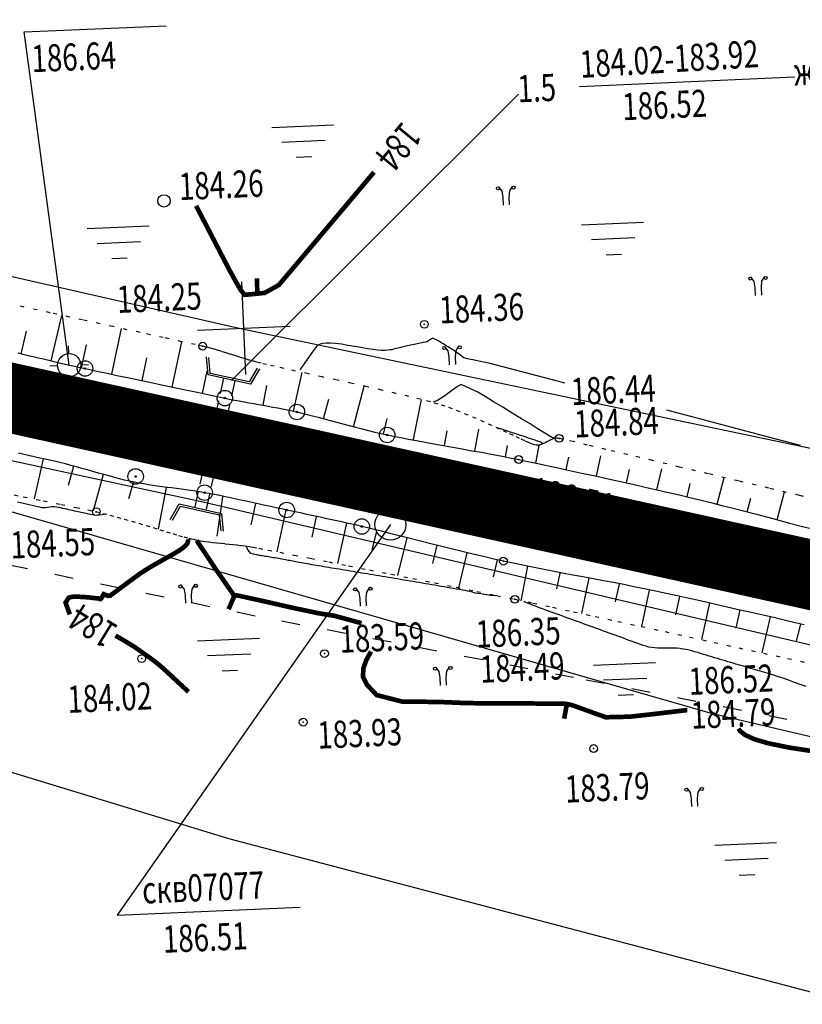
# Model space of a CAD drawing. Units: millimetres. Extents: x 81860 to 209966, y 753060 to 970396.
# Drawn here: x 178361 to 178462, y 830328 to 830455 of the extents above; entities that cross this region are included whole.
import ezdxf

# ---------------------------------------------------------------- set-up
doc = ezdxf.new("R2010")
doc.units = ezdxf.units.MM
for name, pattern in [('ACAD_ISO03W100', [30, 12, -18]), ('STRIH_1', [3, 2, -1]), ('STROT', [1.7, 0.5, -1.2])]:
    doc.linetypes.add(name, pattern=pattern)
for name, color, linetype in [('заливка покрытия', 253, 'Continuous'), ('ПОДЛОЖКА', 254, 'Continuous'), ('Участки ЕГРН', 7, 'Continuous')]:
    doc.layers.add(name, color=color, linetype=linetype)
doc.styles.add('SHRFT', font='TXT', dxfattribs={"width": 0.75})

# ---------------------------------------------------------------- blocks, each defined once
blk = doc.blocks.new('BL_333')
at = {"color": 0}
for p, q in [((0, -3), (0, 3)), ((-3, 0), (3, 0))]:
    blk.add_line(p, q, dxfattribs=at)
blk = doc.blocks.new('BL_2001')
at = {"color": 0}
for p, q in [((0, 0), (4, 0)), ((3.4, -1), (0.6, -1)), ((1.5, -2), (2.5, -2))]:
    blk.add_line(p, q, dxfattribs=at)
blk = doc.blocks.new('BL_2013')
at = {"color": 0}
for p, q in [((-0.05, 0.9), (-0.25, 1.2)), ((0, 0.5), (-0.05, 0.9)), ((0.4, 0.5), (0.45, 0.9)), ((0.45, 0.9), (0.65, 1.2)), ((0, 0), (0, 0.5)), ((0.4, 0), (0.4, 0.5))]:
    blk.add_line(p, q, dxfattribs=at)
for centre in [(-0.3, 1.1), (0.7, 1.1)]:
    blk.add_circle(centre, 0.1, dxfattribs=at)
blk = doc.blocks.new('BL_26')
at = {"color": 0}
for radius in [0.5, 0.05]:
    blk.add_circle((0, 0), radius, dxfattribs=at)
blk = doc.blocks.new('BL_980')
at = {"color": 0}
for radius in [1, 0]:
    blk.add_circle((0, 0), radius, dxfattribs=at)
blk = doc.blocks.new('BL_3')
at = {"color": 0}
for p, q in [((0, 0.75), (0, 1.25)), ((-0.75, 0), (-1.25, 0)), ((0.75, 0), (1.25, 0)), ((0, -0.75), (0, -1.25))]:
    blk.add_line(p, q, dxfattribs=at)
for radius in [0.75, 0]:
    blk.add_circle((0, 0), radius, dxfattribs=at)
blk = doc.blocks.new('BL_119')
at = {"color": 0}
blk.add_circle((0, 0), 0.4, dxfattribs=at)
blk = doc.blocks.new('BL_4027')
at = {"color": 0}
for p, q in [((-1.11, 1.6), (-0.12, 1.28)), ((-1.1, 1.75), (0, 1.4)), ((-0.12, 1.28), (-0.12, -1.28)), ((0, 1.4), (0, -1.4)), ((-0.12, -1.28), (-1.11, -1.6)), ((0, -1.4), (-1.1, -1.75))]:
    blk.add_line(p, q, dxfattribs=at)

msp = doc.modelspace()

# ---------------------------------------------------------------- linework, layer by layer
at = {"color": 96, "linetype": 'ACAD_ISO03W100', "lineweight": 30, "ltscale": 0.2, "true_color": 0x008000}
msp.add_lwpolyline([(178981.16, 830296.3), (178901.36, 830298.7), (178852.71, 830300.74), (178779.72, 830309.52), (178736.3, 830314.13), (178670.47, 830323.26), (178640.47, 830330.2), (178611.65, 830336.14), (178552.18, 830345.94), (178520.39, 830352.48), (178477.7, 830361.1), (178432.51, 830369.95), (178391.42, 830377.89), (178328.18, 830390.99), (178275.08, 830401.93)], dxfattribs=at)
at = {"layer": 'заливка покрытия', "color": 9, "ltscale": 5, "const_width": 9, "flags": 128}
msp.add_lwpolyline([(178268.47, 830426.3), (178292.88, 830420.9), (178317.29, 830415.49), (178341.7, 830410.09), (178366.11, 830404.69), (178390.52, 830399.29), (178414.93, 830393.89), (178439.34, 830388.49), (178463.75, 830383.08), (178488.16, 830377.68)], dxfattribs=at)
at = {"layer": 'ПОДЛОЖКА', "color": 253}
for p, q in [((178361.59, 830453.31), (178379.95, 830454.12)), ((178433.27, 830446.29), (178461.01, 830447.51)), ((178365.09, 830410.85), (178366.48, 830416.72)), ((178361.21, 830411.77), (178361.91, 830414.66)), ((178372.9, 830409.12), (178374.18, 830415.03)), ((178368.99, 830409.96), (178369.63, 830412.92)), ((178380.72, 830407.45), (178381.97, 830413.32)), ((178360.79, 830411.87), (178361.45, 830411.71)), ((178361.45, 830411.71), (178362.12, 830411.55)), ((178362.12, 830411.55), (178362.78, 830411.39)), ((178362.78, 830411.39), (178363.45, 830411.25)), ((178363.45, 830411.25), (178364.12, 830411.09)), ((178364.12, 830411.09), (178364.79, 830410.93)), ((178364.79, 830410.93), (178365.45, 830410.77)), ((178365.45, 830410.77), (178366.12, 830410.61)), ((178366.12, 830410.61), (178366.79, 830410.46)), ((178366.79, 830410.46), (178367.46, 830410.31)), ((178367.46, 830410.31), (178368.12, 830410.15)), ((178376.82, 830408.28), (178377.43, 830411.23)), ((178368.12, 830410.15), (178368.79, 830410)), ((178368.79, 830410), (178369.46, 830409.86)), ((178369.46, 830409.86), (178370.24, 830409.69)), ((178370.24, 830409.69), (178371.2, 830409.49)), ((178371.2, 830409.49), (178372.32, 830409.25)), ((178372.32, 830409.25), (178373.58, 830408.97)), ((178373.58, 830408.97), (178374.93, 830408.68)), ((178384.63, 830406.63), (178385.24, 830409.52)), ((178396.37, 830404.34), (178397.46, 830409.35)), ((178374.93, 830408.68), (178376.36, 830408.38)), ((178376.36, 830408.38), (178377.83, 830408.08)), ((178377.83, 830408.08), (178379.31, 830407.76)), ((178379.31, 830407.76), (178380.77, 830407.45)), ((178392.46, 830405.11), (178392.93, 830407.68)), ((178380.77, 830407.45), (178382.19, 830407.15)), ((178382.19, 830407.15), (178383.52, 830406.87)), ((178383.52, 830406.87), (178384.75, 830406.61)), ((178384.75, 830406.61), (178385.85, 830406.38)), ((178404.1, 830402.33), (178405.48, 830407.58)), ((178385.85, 830406.38), (178386.77, 830406.19)), ((178386.77, 830406.19), (178387.5, 830406.04)), ((178387.5, 830406.04), (178388.12, 830405.91)), ((178388.12, 830405.91), (178388.73, 830405.79)), ((178388.73, 830405.79), (178389.36, 830405.67)), ((178389.36, 830405.67), (178389.98, 830405.56)), ((178389.98, 830405.56), (178390.59, 830405.44)), ((178390.59, 830405.44), (178391.23, 830405.33)), ((178391.23, 830405.33), (178391.84, 830405.22)), ((178391.84, 830405.22), (178392.46, 830405.11)), ((178392.46, 830405.11), (178393.08, 830404.99)), ((178400.25, 830403.37), (178400.94, 830405.9)), ((178411.84, 830400.68), (178412.88, 830405.84)), ((178393.08, 830404.99), (178393.71, 830404.88)), ((178393.71, 830404.88), (178394.33, 830404.76)), ((178394.33, 830404.76), (178394.95, 830404.64)), ((178394.95, 830404.64), (178395.56, 830404.51)), ((178395.56, 830404.51), (178396.17, 830404.38)), ((178396.17, 830404.38), (178396.8, 830404.25)), ((178396.8, 830404.25), (178397.44, 830404.09)), ((178397.44, 830404.09), (178398.12, 830403.92)), ((178398.12, 830403.92), (178398.81, 830403.74)), ((178398.81, 830403.74), (178399.55, 830403.56)), ((178399.55, 830403.56), (178400.32, 830403.35)), ((178400.32, 830403.35), (178401.1, 830403.13)), ((178401.1, 830403.13), (178401.9, 830402.92)), ((178401.9, 830402.92), (178402.72, 830402.7)), ((178402.72, 830402.7), (178403.53, 830402.49)), ((178407.99, 830401.38), (178408.43, 830403.41)), ((178403.53, 830402.49), (178404.36, 830402.27)), ((178404.36, 830402.27), (178405.2, 830402.05)), ((178405.2, 830402.05), (178406.04, 830401.84)), ((178406.04, 830401.84), (178406.84, 830401.64)), ((178406.84, 830401.64), (178407.65, 830401.46)), ((178407.65, 830401.46), (178408.45, 830401.28)), ((178415.83, 830399.9), (178416.18, 830401.83)), ((178419.76, 830399.19), (178420.28, 830402.02)), ((178408.45, 830401.28), (178409.28, 830401.11)), ((178409.28, 830401.11), (178410.19, 830400.93)), ((178410.19, 830400.93), (178411.19, 830400.74)), ((178411.19, 830400.74), (178412.23, 830400.55)), ((178412.23, 830400.55), (178413.34, 830400.34)), ((178413.34, 830400.34), (178414.49, 830400.14)), ((178414.49, 830400.14), (178415.69, 830399.92)), ((178362.34, 830398.59), (178360.86, 830398.91)), ((178415.69, 830399.92), (178416.9, 830399.7)), ((178416.9, 830399.7), (178418.14, 830399.49)), ((178418.14, 830399.49), (178419.38, 830399.25)), ((178419.38, 830399.25), (178420.62, 830399.04)), ((178420.62, 830399.04), (178421.86, 830398.8)), ((178421.86, 830398.8), (178423.08, 830398.58)), ((178423.7, 830398.45), (178423.99, 830399.93)), ((178427.61, 830397.64), (178428.08, 830399.95)), ((178363.64, 830398.3), (178362.34, 830398.59)), ((178364.08, 830398.2), (178362.92, 830393.01)), ((178364.71, 830398.06), (178363.64, 830398.3)), ((178365.54, 830397.88), (178364.71, 830398.06)), ((178366.23, 830397.71), (178365.54, 830397.88)), ((178366.93, 830397.54), (178366.23, 830397.71)), ((178367.64, 830397.35), (178366.93, 830397.54)), ((178423.08, 830398.58), (178424.27, 830398.34)), ((178424.27, 830398.34), (178425.42, 830398.11)), ((178425.42, 830398.11), (178426.59, 830397.87)), ((178426.59, 830397.87), (178427.88, 830397.58)), ((178427.88, 830397.58), (178429.26, 830397.3)), ((178431.53, 830396.8), (178431.87, 830398.39)), ((178435.45, 830395.96), (178436.03, 830398.57)), ((178367.97, 830397.25), (178367.29, 830394.75)), ((178368.35, 830397.15), (178367.64, 830397.35)), ((178369.06, 830396.96), (178368.35, 830397.15)), ((178369.77, 830396.76), (178369.06, 830396.96)), ((178370.48, 830396.56), (178369.77, 830396.76)), ((178371.19, 830396.36), (178370.48, 830396.56)), ((178371.89, 830396.17), (178371.19, 830396.36)), ((178429.26, 830397.3), (178430.69, 830396.99)), ((178430.69, 830396.99), (178432.21, 830396.66)), ((178432.21, 830396.66), (178433.75, 830396.32)), ((178433.75, 830396.32), (178435.33, 830395.98)), ((178439.34, 830395.09), (178439.73, 830396.83)), ((178443.26, 830394.21), (178443.88, 830396.91)), ((178371.82, 830396.19), (178370.53, 830391.48)), ((178372.58, 830395.98), (178371.89, 830396.17)), ((178373.26, 830395.79), (178372.58, 830395.98)), ((178373.93, 830395.62), (178373.26, 830395.79)), ((178374.56, 830395.46), (178373.93, 830395.62)), ((178375.19, 830395.32), (178374.56, 830395.46)), ((178375.7, 830395.21), (178375.06, 830393.05)), ((178375.8, 830395.18), (178375.19, 830395.32)), ((178376.4, 830395.06), (178375.8, 830395.18)), ((178377.01, 830394.95), (178376.4, 830395.06)), ((178377.6, 830394.85), (178377.01, 830394.95)), ((178435.33, 830395.98), (178436.95, 830395.62)), ((178436.95, 830395.62), (178438.55, 830395.26)), ((178438.55, 830395.26), (178440.14, 830394.91)), ((178447.15, 830393.3), (178447.56, 830395.01)), ((178451.04, 830392.34), (178451.91, 830395.78)), ((178378.22, 830394.75), (178377.6, 830394.85)), ((178378.81, 830394.68), (178378.22, 830394.75)), ((178379.43, 830394.58), (178378.81, 830394.68)), ((178379.95, 830394.49), (178378.92, 830389.1)), ((178380.04, 830394.51), (178379.43, 830394.58)), ((178380.64, 830394.43), (178380.04, 830394.51)), ((178381.25, 830394.35), (178380.64, 830394.43)), ((178381.85, 830394.28), (178381.25, 830394.35)), ((178382.47, 830394.2), (178381.85, 830394.28)), ((178383.06, 830394.11), (178382.47, 830394.2)), ((178383.68, 830394.03), (178383.06, 830394.11)), ((178384.28, 830393.93), (178383.68, 830394.03)), ((178384.89, 830393.82), (178384.28, 830393.93)), ((178385.5, 830393.71), (178384.89, 830393.82)), ((178386.15, 830393.59), (178385.5, 830393.71)), ((178440.14, 830394.91), (178441.72, 830394.55)), ((178441.72, 830394.55), (178443.25, 830394.21)), ((178443.25, 830394.21), (178444.73, 830393.85)), ((178444.73, 830393.85), (178446.15, 830393.53)), ((178458.78, 830390.32), (178459.72, 830393.92)), ((178386.84, 830393.45), (178386.15, 830393.59)), ((178387.19, 830393.31), (178386.46, 830388.21)), ((178387.53, 830393.31), (178386.84, 830393.45)), ((178388.25, 830393.15), (178387.53, 830393.31)), ((178388.98, 830392.99), (178388.25, 830393.15)), ((178389.73, 830392.83), (178388.98, 830392.99)), ((178390.47, 830392.68), (178389.73, 830392.83)), ((178391.22, 830392.51), (178390.47, 830392.68)), ((178391.46, 830392.45), (178390.84, 830389.69)), ((178391.96, 830392.34), (178391.22, 830392.51)), ((178446.15, 830393.53), (178447.48, 830393.21)), ((178447.48, 830393.21), (178448.81, 830392.89)), ((178448.81, 830392.89), (178450.21, 830392.55)), ((178450.21, 830392.55), (178451.64, 830392.18)), ((178454.91, 830391.35), (178455.37, 830393.1)), ((178392.71, 830392.17), (178391.96, 830392.34)), ((178393.42, 830392.02), (178392.71, 830392.17)), ((178394.13, 830391.87), (178393.42, 830392.02)), ((178394.83, 830391.72), (178394.13, 830391.87)), ((178395.37, 830391.6), (178394.2, 830386.2)), ((178395.49, 830391.58), (178394.83, 830391.72)), ((178396.13, 830391.43), (178395.49, 830391.58)), ((178396.77, 830391.3), (178396.13, 830391.43)), ((178397.43, 830391.16), (178396.77, 830391.3)), ((178398.07, 830391.02), (178397.43, 830391.16)), ((178451.64, 830392.18), (178453.11, 830391.81)), ((178453.11, 830391.81), (178454.6, 830391.43)), ((178454.6, 830391.43), (178456.09, 830391.04)), ((178398.72, 830390.89), (178398.07, 830391.02)), ((178399.37, 830390.75), (178398.72, 830390.89)), ((178399.3, 830390.76), (178398.73, 830388.09)), ((178400.01, 830390.61), (178399.37, 830390.75)), ((178400.66, 830390.47), (178400.01, 830390.61)), ((178401.31, 830390.33), (178400.66, 830390.47)), ((178401.96, 830390.2), (178401.31, 830390.33)), ((178402.6, 830390.06), (178401.96, 830390.2)), ((178403.22, 830389.91), (178402.03, 830384.67)), ((178403.25, 830389.91), (178402.6, 830390.06)), ((178403.89, 830389.76), (178403.25, 830389.91)), ((178456.09, 830391.04), (178457.55, 830390.65)), ((178457.55, 830390.65), (178458.98, 830390.26)), ((178458.98, 830390.26), (178460.37, 830389.91)), ((178460.37, 830389.91), (178461.69, 830389.56)), ((178404.54, 830389.61), (178403.89, 830389.76)), ((178405.18, 830389.46), (178404.54, 830389.61)), ((178405.91, 830389.29), (178405.18, 830389.46)), ((178406.76, 830389.08), (178405.91, 830389.29)), ((178407.11, 830388.99), (178406.47, 830386.44)), ((178407.73, 830388.84), (178406.76, 830389.08)), ((178408.81, 830388.56), (178407.73, 830388.84)), ((178461.69, 830389.56), (178462.93, 830389.24)), ((178410, 830388.26), (178408.81, 830388.56)), ((178410.99, 830388.01), (178409.76, 830383.13)), ((178411.24, 830387.95), (178410, 830388.26)), ((178412.56, 830387.61), (178411.24, 830387.95)), ((178413.91, 830387.27), (178412.56, 830387.61)), ((178415.31, 830386.92), (178413.91, 830387.27)), ((178414.86, 830387.03), (178414.28, 830384.68)), ((178416.72, 830386.57), (178415.31, 830386.92)), ((178418.12, 830386.23), (178416.72, 830386.57)), ((178418.74, 830386.07), (178417.65, 830381.55)), ((178419.52, 830385.89), (178418.12, 830386.23)), ((178420.88, 830385.57), (178419.52, 830385.89)), ((178422.2, 830385.26), (178420.88, 830385.57)), ((178422.63, 830385.16), (178422.13, 830382.95)), ((178423.45, 830384.98), (178422.2, 830385.26)), ((178424.7, 830384.71), (178423.45, 830384.98)), ((178425.94, 830384.45), (178424.7, 830384.71)), ((178426.54, 830384.32), (178425.71, 830379.88)), ((178427.2, 830384.19), (178425.94, 830384.45)), ((178428.49, 830383.94), (178427.2, 830384.19)), ((178429.78, 830383.68), (178428.49, 830383.94)), ((178431.08, 830383.44), (178429.78, 830383.68)), ((178430.72, 830383.44), (178430.28, 830381.4)), ((178432.39, 830383.19), (178431.08, 830383.44)), ((178433.7, 830382.96), (178432.39, 830383.19)), ((178434.45, 830382.81), (178433.53, 830378.21)), ((178435.02, 830382.7), (178433.7, 830382.96)), ((178436.35, 830382.45), (178435.02, 830382.7)), ((178437.66, 830382.21), (178436.35, 830382.45)), ((178438.98, 830381.95), (178437.66, 830382.21)), ((178438.39, 830382.03), (178437.87, 830379.73)), ((178440.29, 830381.68), (178438.98, 830381.95)), ((178441.6, 830381.42), (178440.29, 830381.68)), ((178442.25, 830381.24), (178441.25, 830376.54)), ((178442.89, 830381.15), (178441.6, 830381.42)), ((178444.25, 830380.86), (178442.89, 830381.15)), ((178445.7, 830380.54), (178444.25, 830380.86)), ((178446.16, 830380.44), (178445.64, 830378.07)), ((178447.25, 830380.2), (178445.7, 830380.54)), ((178448.84, 830379.84), (178447.25, 830380.2)), ((178450.48, 830379.48), (178448.84, 830379.84)), ((178450.06, 830379.57), (178449, 830374.85)), ((178452.14, 830379.1), (178450.48, 830379.48)), ((178453.79, 830378.72), (178452.14, 830379.1)), ((178453.97, 830378.68), (178453.42, 830376.34)), ((178455.4, 830378.35), (178453.79, 830378.72)), ((178456.96, 830377.99), (178455.4, 830378.35)), ((178457.85, 830377.79), (178456.78, 830373.14)), ((178458.46, 830377.65), (178456.96, 830377.99)), ((178459.85, 830377.33), (178458.46, 830377.65)), ((178461.11, 830377.03), (178459.85, 830377.33)), ((178462.24, 830376.77), (178461.11, 830377.03)), ((178461.76, 830376.88), (178461.23, 830374.59)), ((178373.61, 830339.27), (178397.21, 830340.3))]:
    msp.add_line(p, q, dxfattribs=at)
at = {"layer": 'ПОДЛОЖКА', "color": 253, "linetype": 'Continuous'}
for p, q in [((178367.42, 830410.28), (178361.59, 830453.31)), ((178388.34, 830408.33), (178425.38, 830445.27)), ((178408.87, 830389.7), (178373.61, 830339.27))]:
    msp.add_line(p, q, dxfattribs=at)
at = {"layer": 'ПОДЛОЖКА', "color": 253, "linetype": 'STROT'}
for p, q in [((178364.95, 830417.06), (178360.51, 830418.03)), ((178369.15, 830416.13), (178364.95, 830417.06)), ((178373.06, 830415.27), (178369.15, 830416.13)), ((178376.56, 830414.51), (178373.06, 830415.27)), ((178379.56, 830413.86), (178376.56, 830414.51)), ((178381.97, 830413.32), (178379.56, 830413.86)), ((178383.69, 830412.95), (178381.97, 830413.32)), ((178384.63, 830412.74), (178383.69, 830412.95)), ((178385.13, 830412.61), (178384.63, 830412.74)), ((178385.65, 830412.48), (178385.13, 830412.61)), ((178386.14, 830412.35), (178385.65, 830412.48)), ((178386.65, 830412.2), (178386.14, 830412.35)), ((178387.15, 830412.04), (178386.65, 830412.2)), ((178387.66, 830411.88), (178387.15, 830412.04)), ((178388.15, 830411.72), (178387.66, 830411.88)), ((178388.66, 830411.57), (178388.15, 830411.72)), ((178389.16, 830411.41), (178388.66, 830411.57)), ((178389.67, 830411.25), (178389.16, 830411.41)), ((178390.16, 830411.1), (178389.67, 830411.25)), ((178390.66, 830410.94), (178390.16, 830411.1)), ((178391.17, 830410.79), (178390.66, 830410.94)), ((178391.67, 830410.66), (178391.17, 830410.79)), ((178392.18, 830410.53), (178391.67, 830410.66)), ((178392.87, 830410.37), (178392.18, 830410.53)), ((178393.86, 830410.14), (178392.87, 830410.37)), ((178395.12, 830409.87), (178393.86, 830410.14)), ((178396.62, 830409.53), (178395.12, 830409.87)), ((178398.28, 830409.18), (178396.62, 830409.53)), ((178400.08, 830408.77), (178398.28, 830409.18)), ((178401.98, 830408.36), (178400.08, 830408.77)), ((178403.92, 830407.93), (178401.98, 830408.36)), ((178405.86, 830407.5), (178403.92, 830407.93)), ((178407.76, 830407.07), (178405.86, 830407.5)), ((178409.57, 830406.64), (178407.76, 830407.07)), ((178411.25, 830406.24), (178409.57, 830406.64)), ((178412.74, 830405.88), (178411.25, 830406.24)), ((178414.02, 830405.55), (178412.74, 830405.88)), ((178415.03, 830405.27), (178414.02, 830405.55)), ((178415.93, 830404.98), (178415.03, 830405.27)), ((178416.88, 830404.64), (178415.93, 830404.98)), ((178417.87, 830404.25), (178416.88, 830404.64)), ((178418.91, 830403.84), (178417.87, 830404.25)), ((178419.94, 830403.4), (178418.91, 830403.84)), ((178420.98, 830402.95), (178419.94, 830403.4)), ((178421.99, 830402.48), (178420.98, 830402.95)), ((178422.96, 830402.03), (178421.99, 830402.48)), ((178423.89, 830401.59), (178422.96, 830402.03)), ((178424.75, 830401.2), (178423.89, 830401.59)), ((178425.53, 830400.83), (178424.75, 830401.2)), ((178426.2, 830400.52), (178425.53, 830400.83)), ((178426.76, 830400.27), (178426.2, 830400.52)), ((178427.19, 830400.09), (178426.76, 830400.27)), ((178427.48, 830399.99), (178427.19, 830400.09)), ((178428.31, 830400.05), (178428.09, 830399.98)), ((178428.51, 830400.12), (178428.31, 830400.05)), ((178428.73, 830400.21), (178428.51, 830400.12)), ((178428.93, 830400.32), (178428.73, 830400.21)), ((178429.15, 830400.44), (178428.93, 830400.32)), ((178429.35, 830400.54), (178429.15, 830400.44)), ((178429.57, 830400.65), (178429.35, 830400.54)), ((178429.79, 830400.73), (178429.57, 830400.65)), ((178430, 830400.8), (178429.79, 830400.73)), ((178430.22, 830400.85), (178430, 830400.8)), ((178430.43, 830400.86), (178430.22, 830400.85)), ((178430.64, 830400.84), (178430.43, 830400.86)), ((178431.21, 830400.7), (178430.64, 830400.84)), ((178432.46, 830400.42), (178431.21, 830400.7)), ((178434.3, 830399.98), (178432.46, 830400.42)), ((178427.68, 830399.95), (178427.48, 830399.99)), ((178427.88, 830399.96), (178427.68, 830399.95)), ((178428.09, 830399.98), (178427.88, 830399.96)), ((178436.67, 830399.41), (178434.3, 830399.98)), ((178439.49, 830398.74), (178436.67, 830399.41)), ((178442.69, 830397.98), (178439.49, 830398.74)), ((178446.18, 830397.14), (178442.69, 830397.98)), ((178449.88, 830396.26), (178446.18, 830397.14)), ((178453.76, 830395.34), (178449.88, 830396.26)), ((178457.7, 830394.4), (178453.76, 830395.34)), ((178358.66, 830393.87), (178361.5, 830393.29)), ((178461.64, 830393.47), (178457.7, 830394.4)), ((178361.5, 830393.29), (178364.08, 830392.78)), ((178364.08, 830392.78), (178366.37, 830392.31)), ((178465.5, 830392.57), (178461.64, 830393.47)), ((178366.37, 830392.31), (178368.29, 830391.92)), ((178368.29, 830391.92), (178369.84, 830391.61)), ((178369.84, 830391.61), (178370.92, 830391.37)), ((178370.92, 830391.37), (178371.78, 830391.15)), ((178371.78, 830391.15), (178372.68, 830390.93)), ((178372.68, 830390.93), (178373.59, 830390.68)), ((178373.59, 830390.68), (178374.53, 830390.42)), ((178374.53, 830390.42), (178375.47, 830390.15)), ((178375.47, 830390.15), (178376.41, 830389.87)), ((178376.41, 830389.87), (178377.33, 830389.59)), ((178377.33, 830389.59), (178378.24, 830389.31)), ((178378.24, 830389.31), (178379.12, 830389.03)), ((178379.12, 830389.03), (178379.97, 830388.78)), ((178379.97, 830388.78), (178380.77, 830388.54)), ((178380.77, 830388.54), (178381.54, 830388.31)), ((178381.54, 830388.31), (178382.22, 830388.12)), ((178382.22, 830388.12), (178382.85, 830387.95)), ((178382.85, 830387.95), (178383.4, 830387.81)), ((178383.4, 830387.81), (178383.91, 830387.7)), ((178383.91, 830387.7), (178384.42, 830387.62)), ((178384.42, 830387.62), (178384.93, 830387.53)), ((178384.93, 830387.53), (178385.45, 830387.46)), ((178385.45, 830387.46), (178385.97, 830387.4)), ((178385.97, 830387.4), (178386.49, 830387.35)), ((178386.49, 830387.35), (178387.01, 830387.29)), ((178387.01, 830387.29), (178387.54, 830387.24)), ((178387.54, 830387.24), (178388.05, 830387.19)), ((178388.05, 830387.19), (178388.57, 830387.14)), ((178388.57, 830387.14), (178389.09, 830387.08)), ((178389.09, 830387.08), (178389.61, 830387.02)), ((178389.61, 830387.02), (178390.13, 830386.96)), ((178390.13, 830386.96), (178390.66, 830386.87)), ((178390.66, 830386.87), (178391.16, 830386.78)), ((178391.16, 830386.78), (178391.9, 830386.64)), ((178391.9, 830386.64), (178393.06, 830386.42)), ((178393.06, 830386.42), (178394.58, 830386.13)), ((178394.58, 830386.13), (178396.43, 830385.76)), ((178396.43, 830385.76), (178398.56, 830385.35)), ((178398.56, 830385.35), (178400.92, 830384.88)), ((178400.92, 830384.88), (178403.47, 830384.38)), ((178403.47, 830384.38), (178406.15, 830383.85)), ((178406.15, 830383.85), (178408.93, 830383.3)), ((178408.93, 830383.3), (178411.74, 830382.74)), ((178411.74, 830382.74), (178414.57, 830382.18)), ((178414.57, 830382.18), (178417.34, 830381.61)), ((178417.34, 830381.61), (178420.02, 830381.07)), ((178420.02, 830381.07), (178422.57, 830380.54)), ((178422.57, 830380.54), (178424.92, 830380.06)), ((178424.92, 830380.06), (178427.26, 830379.57)), ((178427.26, 830379.57), (178429.78, 830379.03)), ((178429.78, 830379.03), (178432.47, 830378.45)), ((178432.47, 830378.45), (178435.27, 830377.84)), ((178435.27, 830377.84), (178438.2, 830377.21)), ((178438.2, 830377.21), (178441.22, 830376.55)), ((178441.22, 830376.55), (178444.31, 830375.88)), ((178444.31, 830375.88), (178447.46, 830375.19)), ((178447.46, 830375.19), (178450.63, 830374.49)), ((178450.63, 830374.49), (178453.81, 830373.79)), ((178453.81, 830373.79), (178456.99, 830373.1)), ((178456.99, 830373.1), (178460.12, 830372.42)), ((178460.12, 830372.42), (178463.2, 830371.75))]:
    msp.add_line(p, q, dxfattribs=at)
at = {"layer": 'ПОДЛОЖКА', "color": 253, "linetype": 'STRIH_1'}
for p, q in [((178387.33, 830408.6), (178383.61, 830391.93)), ((178388.8, 830408.27), (178385.07, 830391.6))]:
    msp.add_line(p, q, dxfattribs=at)
at = {"layer": 'ПОДЛОЖКА', "color": 253, "const_width": 0.6}
for points in [[(178406.75, 830435.2), (178394.48, 830420.65), (178394.48, 830420.65), (178392.64, 830419.62), (178390.45, 830419.4), (178390.26, 830419.38), (178390.06, 830419.37), (178389.53, 830420.01), (178389.35, 830420.32), (178389.14, 830420.7), (178388.91, 830421.1), (178388.67, 830421.51), (178388.46, 830421.92), (178388.25, 830422.28), (178383.79, 830430.87)], [(178391.68, 830419.67), (178391.66, 830421.5)], [(178367.5, 830378.1), (178366.95, 830379.62), (178367.35, 830380.26), (178367.71, 830380.37), (178368.22, 830380.4), (178368.8, 830380.38), (178369.39, 830380.35), (178369.92, 830380.3), (178371.14, 830380.17), (178371.3, 830380.12), (178371.45, 830380.09), (178371.59, 830380.22), (178371.88, 830380.72), (178372.41, 830380.5), (178372.71, 830380.53), (178372.98, 830380.74), (178373.4, 830381.04), (178374.07, 830381.55), (178374.2, 830381.64), (178374.35, 830381.75), (178374.5, 830381.86), (178374.68, 830381.99), (178374.87, 830382.14), (178375.09, 830382.3), (178375.34, 830382.48), (178375.62, 830382.69), (178375.93, 830382.92), (178376.27, 830383.16), (178376.65, 830383.44), (178377.09, 830383.72), (178377.57, 830384.03), (178378.11, 830384.35), (178378.69, 830384.69), (178379.32, 830385.04), (178379.94, 830385.39), (178380.55, 830385.72), (178381.12, 830386.06), (178381.63, 830386.37), (178382.04, 830386.66), (178382.35, 830386.91), (178382.55, 830387.13), (178382.68, 830387.32), (178382.74, 830387.48), (178382.76, 830387.62), (178382.75, 830387.73), (178382.73, 830387.82)], [(178405.14, 830376.97), (178401.71, 830377.91), (178401.55, 830377.94), (178401.39, 830377.96), (178401.23, 830377.99), (178401.08, 830378.02), (178400.92, 830378.04), (178400.76, 830378.06), (178400.61, 830378.09), (178400.47, 830378.11), (178400.32, 830378.14), (178400.18, 830378.16), (178400.04, 830378.18), (178399.9, 830378.21), (178399.76, 830378.23), (178399.61, 830378.25), (178397.36, 830378.73), (178396.58, 830378.89), (178395.68, 830379.09), (178394.72, 830379.31), (178393.73, 830379.54), (178392.78, 830379.75), (178391.91, 830379.95), (178391.15, 830380.11), (178389.35, 830380.51), (178389.03, 830380.56), (178388.8, 830380.6), (178388.64, 830380.64), (178388.55, 830380.74), (178388.48, 830380.87), (178388.38, 830381), (178388.27, 830381.15), (178388.15, 830381.33), (178388, 830381.54), (178387.83, 830381.79), (178387.63, 830382.08), (178387.37, 830382.45), (178387.05, 830382.92), (178386.62, 830383.53), (178386.05, 830384.36), (178385.96, 830384.51), (178385.85, 830384.67), (178385.74, 830384.83), (178385.62, 830385.01), (178385.51, 830385.19), (178385.38, 830385.39), (178385.24, 830385.59), (178385.1, 830385.8), (178384.95, 830386.03), (178384.8, 830386.25), (178384.65, 830386.48), (178384.51, 830386.68), (178384.38, 830386.87), (178384.27, 830387.05), (178383.88, 830387.64)], [(178387.98, 830378.77), (178388.72, 830380.48)], [(178378.32, 830372.15), (178375.83, 830373.92), (178375.15, 830374.33), (178374.35, 830374.82), (178373.39, 830375.37)], [(178415.26, 830366.8), (178410.34, 830366.86), (178407.1, 830367.69), (178405.85, 830369.01), (178405.34, 830370.01), (178405.36, 830371.1), (178405.76, 830372.23), (178406.37, 830373.32)], [(178382.81, 830368.11), (178379.56, 830371.13), (178379.3, 830371.35), (178379.01, 830371.6), (178378.68, 830371.86), (178378.32, 830372.15)], [(178447.18, 830365.75), (178447.04, 830365.74), (178445.51, 830365.56), (178443.92, 830365.37), (178442.37, 830365.19), (178440.95, 830365.03), (178439.71, 830364.9), (178436.65, 830364.83), (178435.9, 830365.1), (178435.13, 830365.37), (178434.36, 830365.66), (178433.59, 830365.93), (178432.83, 830366.21), (178432.09, 830366.45), (178431.41, 830366.57), (178425.81, 830366.62), (178423.55, 830366.61), (178420.94, 830366.62), (178418.12, 830366.68), (178415.26, 830366.8)], [(178431.29, 830364.65), (178431.62, 830366.49)], [(178457.68, 830361.45), (178455.86, 830361.98), (178454.67, 830362.52), (178453.96, 830363.06), (178453.78, 830363.36)], [(178463.8, 830360.38), (178460.41, 830360.9), (178457.68, 830361.45)]]:
    msp.add_lwpolyline(points, dxfattribs=at)
at = {"layer": 'ПОДЛОЖКА', "color": 253}
for points in [[(178431.37, 830407.98), (178430.44, 830408.23), (178421.73, 830410.5), (178420.88, 830410.67), (178420.12, 830410.83), (178419.48, 830410.96), (178418.97, 830411.07), (178418.62, 830411.14), (178418.35, 830411.25), (178417.8, 830411.67), (178416.88, 830412.3), (178416.62, 830412.46), (178416.32, 830412.65), (178416.01, 830412.84), (178415.69, 830413.03), (178415.38, 830413.22), (178415.11, 830413.39), (178414.87, 830413.53), (178414.33, 830413.79), (178414.25, 830413.73), (178414.15, 830413.68), (178414.04, 830413.6), (178413.92, 830413.53), (178413.78, 830413.42), (178413.62, 830413.32), (178413.4, 830413.27), (178413.1, 830413.21), (178412.7, 830413.12), (178412.16, 830413.01), (178411.46, 830412.86), (178410.52, 830412.64), (178410.36, 830412.6), (178410.2, 830412.56), (178410.02, 830412.52), (178409.84, 830412.49), (178409.65, 830412.44), (178409.45, 830412.39), (178409.25, 830412.34), (178409.03, 830412.29), (178408.78, 830412.25), (178408.49, 830412.21), (178408.15, 830412.19), (178407.73, 830412.19), (178407.22, 830412.23), (178406.62, 830412.3), (178405.89, 830412.41), (178405.09, 830412.55), (178404.24, 830412.7), (178403.38, 830412.84), (178402.55, 830412.99), (178401.78, 830413.08), (178401.11, 830413.14), (178400.57, 830413.15), (178400.14, 830413.1), (178399.82, 830413.01), (178399.56, 830412.89), (178399.37, 830412.73), (178399.21, 830412.54), (178399.07, 830412.35), (178398.92, 830412.16), (178398.77, 830411.95), (178398.62, 830411.74), (178398.47, 830411.53), (178398.32, 830411.32), (178398.17, 830411.1), (178398.02, 830410.9), (178397.88, 830410.69), (178397.74, 830410.48), (178397.61, 830410.29), (178397.48, 830410.1), (178397.37, 830409.94), (178397.28, 830409.8), (178397.19, 830409.68)], [(178430.07, 830400.83), (178429.9, 830400.89), (178429.79, 830400.92), (178427.79, 830402.13), (178426.88, 830402.7), (178425.79, 830403.37), (178424.59, 830404.1), (178423.37, 830404.85), (178422.18, 830405.57), (178421.09, 830406.23), (178420.15, 830406.79), (178417.98, 830407.81), (178417.62, 830407.57), (178417.22, 830407.31), (178416.74, 830406.98), (178416.22, 830406.6), (178415.61, 830406.16), (178414.95, 830405.72), (178414.37, 830405.52)], [(178448.29, 830403.5), (178444.54, 830404.49)], [(178461.78, 830399.91), (178458.47, 830400.79), (178453.59, 830402.09), (178448.29, 830403.5)], [(178428.53, 830400.16), (178428.41, 830400.22), (178428.27, 830400.3), (178428.13, 830400.38), (178427.88, 830400.47), (178427.72, 830400.53), (178427.55, 830400.6), (178427.13, 830400.74), (178426.83, 830400.84), (178426.25, 830401.04), (178425.86, 830401.16), (178425.77, 830401.19), (178425.66, 830401.22), (178425.54, 830401.27), (178425.42, 830401.3), (178425.31, 830401.34), (178425.19, 830401.37), (178425.1, 830401.41), (178424.63, 830401.56), (178424.5, 830401.6), (178424.36, 830401.64), (178424.2, 830401.7), (178424.03, 830401.76), (178423.85, 830401.81), (178423.67, 830401.87), (178423.5, 830401.93), (178422.63, 830402.21)], [(178372.05, 830391.06), (178371.68, 830390.98), (178370.91, 830390.9), (178369.92, 830391.07), (178369.75, 830391.11), (178369.57, 830391.15), (178369.39, 830391.19), (178369.2, 830391.23), (178368.98, 830391.27), (178368.78, 830391.31), (178368.56, 830391.36), (178368.34, 830391.41), (178368.1, 830391.46), (178367.86, 830391.51), (178367.62, 830391.56), (178367.37, 830391.62), (178367.1, 830391.68), (178366.83, 830391.74), (178366.56, 830391.8), (178366.29, 830391.85), (178366.02, 830391.9), (178365.77, 830391.95), (178365.53, 830391.99), (178365.33, 830392.01), (178365.16, 830392.01), (178364.34, 830391.85), (178364.14, 830391.86), (178363.9, 830391.89), (178363.62, 830391.95), (178363.31, 830392), (178362.97, 830392.08), (178362.62, 830392.16), (178362.25, 830392.25), (178361.88, 830392.33), (178361.51, 830392.42), (178361.12, 830392.51), (178360.73, 830392.6)], [(178422.59, 830380.53), (178422.22, 830380.52), (178422.03, 830380.54), (178421.79, 830380.57), (178421.54, 830380.61), (178421.28, 830380.65), (178421.01, 830380.68), (178420.76, 830380.72), (178420.54, 830380.75), (178419.79, 830380.84), (178419.31, 830381.03), (178419.1, 830381.08), (178418.83, 830381.13), (178418.51, 830381.19), (178418.17, 830381.25), (178417.8, 830381.32), (178417.41, 830381.38), (178417.01, 830381.45), (178416.61, 830381.51), (178416.21, 830381.59), (178415.81, 830381.66), (178415.41, 830381.72), (178415, 830381.79), (178414.6, 830381.87), (178414.2, 830381.94), (178413.78, 830382), (178413.38, 830382.07), (178412.98, 830382.15), (178412.57, 830382.21), (178412.17, 830382.28), (178411.77, 830382.34), (178411.36, 830382.41), (178410.97, 830382.48), (178410.57, 830382.55), (178410.17, 830382.61), (178409.78, 830382.69), (178409.38, 830382.75), (178408.98, 830382.81), (178408.59, 830382.88), (178408.21, 830382.95), (178407.81, 830383.01), (178407.42, 830383.07), (178407.04, 830383.14), (178406.65, 830383.2), (178406.27, 830383.26), (178405.9, 830383.34), (178405.51, 830383.4), (178405.14, 830383.45), (178404.78, 830383.52), (178404.41, 830383.58), (178404.04, 830383.64), (178403.69, 830383.71), (178403.33, 830383.76), (178402.97, 830383.83), (178402.62, 830383.88), (178402.28, 830383.94), (178401.93, 830383.99), (178401.59, 830384.05), (178401.25, 830384.1), (178400.92, 830384.16), (178400.59, 830384.21), (178400.27, 830384.27), (178399.95, 830384.32), (178399.64, 830384.37), (178399.32, 830384.43), (178399.02, 830384.47), (178398.72, 830384.52), (178398.43, 830384.58), (178398.13, 830384.63), (178397.85, 830384.67), (178397.59, 830384.71), (178397.33, 830384.76), (178397.08, 830384.81), (178396.86, 830384.85), (178396.65, 830384.89), (178396.45, 830384.93), (178396.27, 830384.97), (178396.08, 830385.01), (178395.9, 830385.05), (178395.71, 830385.09), (178395.52, 830385.12), (178395.32, 830385.16), (178395.1, 830385.2), (178394.87, 830385.24), (178394.65, 830385.28), (178394.42, 830385.32), (178394.19, 830385.36), (178393.97, 830385.4), (178393.74, 830385.43), (178393.53, 830385.47), (178393.33, 830385.51), (178393.13, 830385.55), (178392.94, 830385.58), (178392.76, 830385.6), (178392.58, 830385.63), (178392.41, 830385.67), (178392.24, 830385.69), (178392.09, 830385.71), (178391.94, 830385.73), (178391.8, 830385.76), (178391.67, 830385.78), (178391.54, 830385.81), (178390.87, 830385.98), (178390.5, 830386.42), (178390.24, 830386.86)], [(178462.52, 830368.8), (178461.63, 830369.12), (178460.81, 830369.41), (178460.13, 830369.65), (178459.56, 830369.86), (178459.08, 830370.02), (178458.69, 830370.14), (178458.35, 830370.25), (178458.04, 830370.34), (178457.75, 830370.43), (178457.46, 830370.52), (178457.17, 830370.61), (178456.87, 830370.68), (178456.58, 830370.78), (178456.27, 830370.87), (178455.97, 830370.95), (178455.67, 830371.05), (178455.35, 830371.14), (178455.04, 830371.23), (178454.72, 830371.32), (178454.41, 830371.41), (178454.08, 830371.51), (178453.76, 830371.61), (178453.42, 830371.7), (178453.1, 830371.8), (178452.77, 830371.9), (178452.42, 830372), (178452.09, 830372.1), (178451.74, 830372.2), (178451.4, 830372.3), (178451.05, 830372.41), (178450.7, 830372.51), (178450.34, 830372.62), (178449.99, 830372.73), (178449.62, 830372.84), (178449.26, 830372.95), (178448.89, 830373.05), (178448.53, 830373.17), (178448.15, 830373.27), (178447.78, 830373.39), (178447.4, 830373.48), (178447.02, 830373.57), (178446.62, 830373.64), (178446.23, 830373.71), (178445.83, 830373.75), (178445.43, 830373.77), (178445.02, 830373.77), (178444.61, 830373.77), (178444.2, 830373.75), (178443.79, 830373.75), (178443.37, 830373.75), (178442.98, 830373.79), (178442.6, 830373.83), (178442.22, 830373.9), (178441.85, 830374), (178441.49, 830374.11), (178441.12, 830374.22), (178440.77, 830374.36), (178440.4, 830374.48), (178440.04, 830374.62), (178439.68, 830374.75), (178439.32, 830374.89), (178438.95, 830375.02), (178438.59, 830375.15), (178438.22, 830375.29), (178437.85, 830375.42), (178437.48, 830375.56), (178437.11, 830375.69), (178436.74, 830375.82), (178436.37, 830375.96), (178435.99, 830376.1), (178435.62, 830376.23), (178435.25, 830376.37), (178434.88, 830376.5), (178434.5, 830376.64), (178434.13, 830376.77), (178433.76, 830376.9), (178433.38, 830377.05), (178433, 830377.18), (178432.64, 830377.31), (178432.26, 830377.45), (178431.89, 830377.59), (178431.51, 830377.72), (178431.13, 830377.86), (178430.76, 830377.99), (178430.38, 830378.14), (178430, 830378.27), (178429.64, 830378.4), (178429.27, 830378.54), (178428.9, 830378.67), (178428.55, 830378.81), (178428.21, 830378.93), (178427.89, 830379.05), (178427.57, 830379.17), (178427.29, 830379.28), (178427.02, 830379.39), (178426.78, 830379.48), (178426.55, 830379.57), (178426.36, 830379.64), (178426.2, 830379.71), (178426.07, 830379.77)]]:
    msp.add_lwpolyline(points, dxfattribs=at)
for centre in [(178413.24, 830415.57), (178384.63, 830412.74), (178430.64, 830400.84), (178386.08, 830399.76), (178425.42, 830398.11), (178370.92, 830391.37), (178424.39, 830391.82), (178423.45, 830384.98), (178424.92, 830380.06), (178400.36, 830373.05), (178376.77, 830372.4), (178397.61, 830364.19), (178435.09, 830360.79)]:
    msp.add_circle(centre, 0.5, dxfattribs=at)
for p in [(178413.24, 830415.57), (178384.63, 830412.74), (178430.64, 830400.84), (178386.08, 830399.76), (178425.42, 830398.11), (178370.92, 830391.37), (178424.39, 830391.82), (178423.45, 830384.98), (178424.92, 830380.06), (178376.77, 830372.4), (178400.36, 830373.05), (178397.61, 830364.19), (178435.09, 830360.79)]:
    msp.add_point(p, dxfattribs=at)
at = {"layer": 'Участки ЕГРН', "color": 6, "linetype": 'Continuous', "lineweight": 30}
for points in [[(176968.03, 830727.68), (177042.03, 830722), (177232.03, 830683.07), (177330.54, 830662.77), (177710.3, 830573.01), (177750.77, 830563.22), (177878.08, 830533.06), (177944.86, 830517.15), (178044.49, 830489.3), (178074.54, 830479.45), (178186.52, 830442.03), (178359.88, 830391.39), (178450.08, 830365.41), (178595.24, 830331.01), (178694.75, 830318.12), (178847.93, 830307.37), (178979.09, 830305.03)], [(177003.74, 830714.77), (177076.81, 830710.35), (177175.96, 830689.07), (177190.84, 830686.98), (177197.2, 830691.71), (177204.87, 830690.21), (177225.11, 830679.25), (177268.75, 830669.57), (177411.78, 830633.23), (177495.79, 830617.2), (177658.38, 830580.25), (177805.24, 830546.11), (178002.82, 830503.99), (178216.18, 830454.5), (178389.34, 830415.06), (178567.35, 830377.69), (178679.13, 830357.3), (178786.64, 830342.14), (178856.35, 830334.44), (178956.2, 830329.77)], [(178957.35, 830265), (178823.3, 830270.41), (178570.57, 830300.52), (178485.66, 830323.36), (178388.19, 830349.1), (178192.09, 830408.72), (178109.35, 830433.93), (177732.88, 830528.49), (177358.18, 830618.02), (177105.01, 830675.15), (177002.16, 830689.71), (176898.08, 830681.3), (176795.96, 830652.76), (176694.16, 830606.18), (176694.16, 830606.18), (176609.73, 830548.43), (176559.43, 830513.62), (176518.96, 830472.4), (176440.55, 830392.8), (176237.27, 830052.17), (175966.29, 829614.56), (175790.98, 829295.14), (175599.25, 828958.97)], [(178953.67, 830300.71), (178853.42, 830304.88), (178784.57, 830312.68), (178672.51, 830327.13), (178561.33, 830351.04), (178384.88, 830392.54), (178210.09, 830430.46), (177996.79, 830475.29), (177800.75, 830520.15), (177653.13, 830550.7), (177501.55, 830583.26), (177418.01, 830605.37), (177367.62, 830614.39), (177262.37, 830637.68), (177171.08, 830660.3), (177073.43, 830679.87), (177001.62, 830686.8)]]:
    msp.add_lwpolyline(points, dxfattribs=at)

# ---------------------------------------------------------------- block references
at = {"layer": 'ПОДЛОЖКА', "color": 253}
for name, p, xscale, yscale, zscale, rotation in [('BL_2001', (178393.55, 830440.99), 2, 2, 2, 2.517518174758479), ('BL_2013', (178423.45, 830430.95), 2, 2, 2, 2.517518174758479), ('BL_119', (178379.65, 830431.5), 2, 2, 2, 2.517518174758479), ('BL_2001', (178369.74, 830427.92), 2, 2, 2, 2.517518174758479), ('BL_2001', (178433.52, 830428.41), 2, 2, 2, 2.517518174758479), ('BL_2013', (178455.99, 830419.3), 2, 2, 2, 2.517518174758479), ('BL_333', (178389.95, 830415.06), 2, 2, 2, 2.517518174758479), ('BL_3', (178367.42, 830410.28), 2, 2, 2, 2.517518174758479), ('BL_2013', (178416.51, 830410.33), 2, 2, 2, 2.517518174758479), ('BL_26', (178369.46, 830409.86), 2, 2, 2, 2.517518174758479), ('BL_4027', (178388.07, 830408.44), 2, 2, 2, 257.5175181747589), ('BL_26', (178387.5, 830406.04), 2, 2, 2, 2.517518174758479), ('BL_26', (178396.8, 830404.25), 2, 2, 2, 2.517518174758479), ('BL_26', (178408.45, 830401.28), 2, 2, 2, 2.517518174758479), ('BL_26', (178375.99, 830395.92), 2, 2, 2, 2.517518174758479), ('BL_26', (178384.89, 830393.82), 2, 2, 2, 2.517518174758479), ('BL_4027', (178384.34, 830391.76), 1.999999999999997, 1.999999999999997, 1.999999999999997, 77.51751817475775), ('BL_26', (178395.49, 830391.58), 2, 2, 2, 2.517518174758479), ('BL_980', (178408.87, 830389.7), 2, 2, 2, 2.517518174758479), ('BL_26', (178405.18, 830389.46), 2, 2, 2, 2.517518174758479), ('BL_2013', (178382.46, 830379.54), 2, 2, 2, 2.517518174758479), ('BL_2013', (178405, 830379.16), 2, 2, 2, 2.517518174758479), ('BL_2001', (178383.98, 830374.69), 2, 2, 2, 2.517518174758479), ('BL_2013', (178415.32, 830368.94), 2, 2, 2, 2.517518174758479), ('BL_2001', (178435.07, 830371.55), 2, 2, 2, 2.517518174758479), ('BL_2013', (178447.75, 830353.31), 2, 2, 2, 2.517518174758479), ('BL_2001', (178450.71, 830348.3), 2, 2, 2, 2.517518174758479)]:
    msp.add_blockref(name, p, dxfattribs=dict(at, xscale=xscale, yscale=yscale, zscale=zscale, rotation=rotation))

# ---------------------------------------------------------------- texts
at = {"layer": 'ПОДЛОЖКА', "color": 253, "style": 'SHRFT', "width": 0.75}
for s, rotation, p in [('184.02-183.92', 3.5175, (178433.41, 830447.37)), (' 186.64', 2.5175, (178361.82, 830448.07)), (' ж\\￡(17.09)', 2.5175, (178460.16, 830446.35)), (' 1.5', 2.5175, (178424.54, 830444.18)), (' 186.52', 2.5175, (178438.05, 830441.87)), ('184', 230.3743, (178410.45, 830441.91)), ('184.26', 2.5175, (178381.64, 830431.59)), ('184.25', 2.5175, (178373.65, 830417.02)), ('184.36', 2.5175, (178415.24, 830415.66)), ('186.44', 2.5175, (178432.23, 830405.12)), ('184.84', 2.5175, (178432.64, 830400.93)), ('186.52', 347.5175, (178387.56, 830400.36)), ('186.48', 347.5175, (178404.78, 830396.85)), ('186.51', 347.5175, (178426.59, 830392.52)), ('184.55', 2.5175, (178359.91, 830385.31)), ('184', 148.3115, (178373.91, 830376.54)), ('183.59', 2.5175, (178402.36, 830373.14)), ('186.35', 2.5175, (178419.97, 830373.8)), ('184.49', 2.5175, (178420.49, 830369.27)), ('186.52', 2.5175, (178447.42, 830367.7)), ('184.02', 2.5175, (178367.26, 830365.38)), ('184.79', 2.5175, (178447.71, 830363.33)), ('183.93', 2.5175, (178399.51, 830360.76)), ('183.79', 2.5175, (178431.46, 830353.79)), (' скв07077', 2.5175, (178376.1, 830340.72)), (' 186.51', 2.5175, (178378.77, 830334.37))]:
    msp.add_text(s, height=3.5, rotation=rotation, dxfattribs=at).set_placement(p)

doc.saveas('drawing.dxf')
